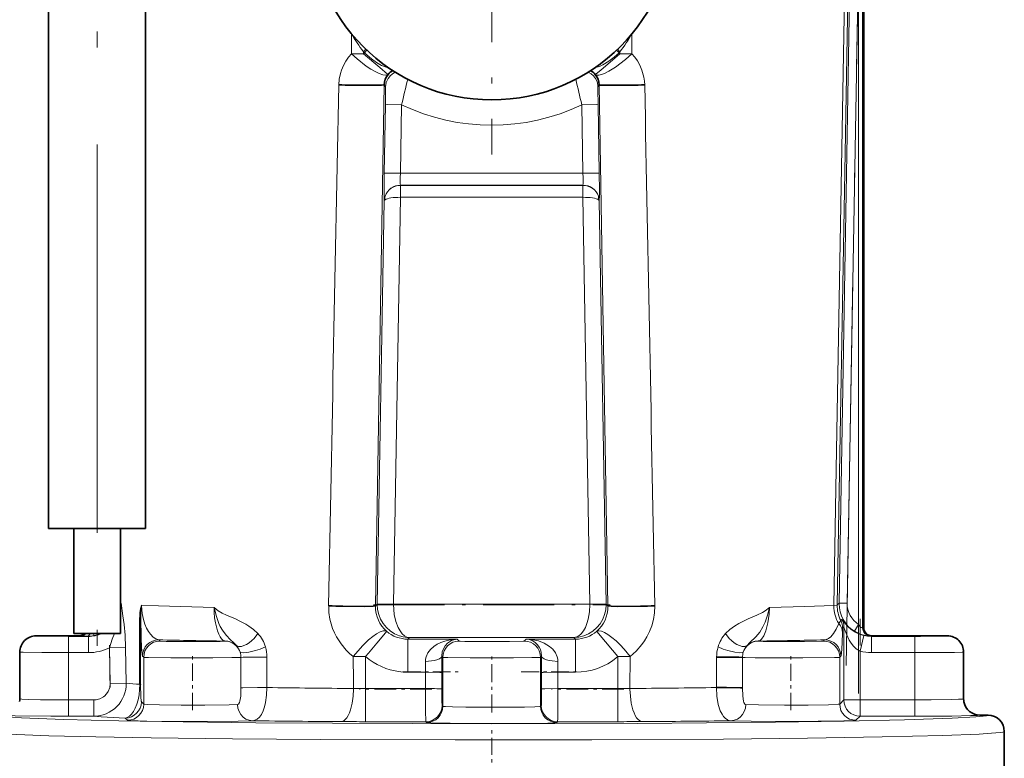
# Model space of a CAD drawing. Extents: x 0 to 210, y 0 to 297.
# Drawn here: x 64 to 94, y 204 to 227 of the extents above; entities that cross this region are included whole.
import ezdxf

# ---------------------------------------------------------------- set-up
doc = ezdxf.new("R2010")
doc.units = 0
doc.linetypes.add('DASHDOT', pattern=[18.5, 12, -3, 0.5, -3])

msp = doc.modelspace()

# ---------------------------------------------------------------- linework, layer by layer
at = {"color": 7, "linetype": 'DASHDOT', "lineweight": 13}
for p, q in [((66.452, 241.594), (66.452, 204.921)), ((89.99, 230.403), (89.99, 206.125)), ((89.602, 206.985), (90.005, 230.062))]:
    msp.add_line(p, q, dxfattribs=at)
at = {"color": 7, "lineweight": 35}
for p, q in [((64.952, 211.227), (64.952, 237.977)), ((67.952, 211.227), (67.952, 237.977)), ((90.149, 228.343), (90.149, 208.156)), ((67.952, 211.227), (64.952, 211.227)), ((65.727, 211.227), (65.727, 207.977)), ((67.177, 211.227), (67.177, 207.977)), ((67.771, 208.473), (67.771, 206.41)), ((64.565, 207.906), (65.898, 207.906)), ((65.727, 207.977), (67.177, 207.977)), ((90.353, 207.9), (90.401, 207.906)), ((92.733, 207.906), (90.401, 207.906)), ((64.062, 207.403), (64.062, 205.958)), ((93.236, 207.403), (93.236, 205.958)), ((93.99, 205.455), (93.739, 205.455)), ((94.493, 204.952), (94.493, 203.477))]:
    msp.add_line(p, q, dxfattribs=at)
at = {"color": 7, "linetype": 'DASHDOT', "lineweight": 13, "ltscale": 0.365625}
msp.add_line((78.649, 237.414), (78.649, 222.789), dxfattribs=at)
at = {"color": 7, "lineweight": 13}
for p, q in [((89.581, 223.412), (89.686, 229.44)), ((90.115, 228.355), (90.115, 208.15)), ((89.722, 228.139), (89.386, 208.916)), ((89.636, 208.912), (89.971, 228.135)), ((89.99, 208.258), (89.99, 228.227)), ((74.291, 226.545), (74.312, 226.518)), ((74.315, 225.902), (74.312, 226.518)), ((82.985, 226.518), (83.006, 226.544)), ((82.985, 226.378), (82.985, 226.518)), ((82.983, 225.902), (82.985, 226.378)), ((74.684, 225.964), (74.757, 226.04)), ((74.684, 225.964), (74.714, 225.935)), ((74.684, 225.964), (74.684, 225.902)), ((74.714, 225.935), (74.684, 225.902)), ((74.714, 225.935), (74.786, 226.012)), ((82.584, 225.935), (82.511, 226.012)), ((82.614, 225.964), (82.54, 226.04)), ((82.584, 225.935), (82.614, 225.964)), ((82.614, 225.902), (82.584, 225.935)), ((82.614, 225.902), (82.614, 225.964)), ((75.055, 208.831), (75.329, 224.94)), ((75.329, 224.94), (75.363, 224.881)), ((81.934, 224.881), (81.969, 224.94)), ((81.969, 224.94), (82.242, 208.831)), ((75.362, 224.327), (75.326, 222.208)), ((75.829, 222.208), (75.865, 224.327)), ((81.433, 224.327), (81.469, 222.208)), ((81.972, 222.208), (81.935, 224.327)), ((89.326, 208.859), (89.581, 223.412)), ((75.829, 222.208), (81.469, 222.208)), ((81.47, 221.839), (75.828, 221.839)), ((75.828, 221.839), (75.829, 221.832)), ((75.829, 221.832), (81.469, 221.832)), ((75.829, 221.832), (75.829, 221.463)), ((81.469, 221.832), (81.47, 221.839)), ((81.469, 221.463), (81.469, 221.832)), ((75.324, 221.35), (75.11, 208.886)), ((75.613, 208.88), (75.829, 221.463)), ((81.469, 221.463), (75.829, 221.463)), ((81.469, 221.463), (81.684, 208.88)), ((82.187, 208.886), (81.973, 221.35)), ((67.192, 208.91), (67.177, 208.913)), ((75.11, 208.886), (75.055, 208.831)), ((75.613, 208.88), (81.684, 208.88)), ((82.242, 208.831), (82.187, 208.886)), ((89.226, 208.844), (89.226, 208.826)), ((89.386, 208.916), (89.327, 208.859)), ((89.386, 208.916), (89.636, 208.912)), ((67.796, 206.401), (67.798, 208.464)), ((89.44, 208.379), (89.476, 208.415)), ((89.496, 208.147), (89.532, 208.184)), ((89.532, 205.923), (89.532, 208.184)), ((89.858, 208.046), (89.99, 208.258)), ((65.571, 207.888), (66.181, 207.888)), ((65.571, 207.385), (65.571, 207.888)), ((65.898, 207.906), (65.933, 207.899)), ((66.16, 207.894), (66.181, 207.888)), ((66.181, 207.888), (66.181, 207.385)), ((66.355, 207.912), (66.342, 207.977)), ((90.152, 207.916), (90.035, 207.427)), ((90.149, 208.156), (90.115, 208.15)), ((90.387, 207.888), (90.401, 207.906)), ((90.387, 207.888), (91.727, 207.888)), ((90.387, 207.385), (90.387, 207.888)), ((91.727, 207.888), (91.727, 207.385)), ((68.395, 207.744), (68.357, 207.782)), ((70.388, 207.746), (70.399, 207.742)), ((76.056, 207.803), (76.107, 207.854)), ((76.056, 207.803), (77.584, 207.803)), ((76.056, 206.78), (76.056, 207.803)), ((81.19, 207.854), (76.107, 207.854)), ((77.643, 207.744), (77.584, 207.803)), ((79.714, 207.803), (79.655, 207.744)), ((79.714, 207.803), (81.242, 207.803)), ((81.19, 207.854), (81.242, 207.803)), ((81.242, 207.803), (81.242, 206.78)), ((86.91, 207.746), (86.89, 207.746)), ((86.898, 207.742), (86.91, 207.746)), ((88.94, 207.782), (88.902, 207.744)), ((66.181, 207.385), (65.571, 207.385)), ((65.571, 207.385), (65.571, 205.923)), ((67.331, 207.54), (66.835, 207.533)), ((66.835, 207.534), (66.855, 206.433)), ((67.35, 206.442), (67.331, 207.54)), ((67.854, 207.279), (67.892, 207.241)), ((74.371, 207.265), (74.374, 206.498)), ((74.746, 207.264), (74.749, 206.274)), ((77.105, 207.276), (77.14, 207.241)), ((80.158, 207.241), (80.192, 207.276)), ((82.548, 206.274), (82.551, 207.264)), ((82.927, 207.265), (82.922, 206.277)), ((89.405, 207.241), (89.443, 207.279)), ((90.035, 207.427), (90.035, 205.923)), ((91.727, 207.385), (90.387, 207.385)), ((91.727, 205.923), (91.727, 207.385)), ((67.892, 205.796), (67.892, 207.241)), ((70.895, 207.239), (70.897, 206.297)), ((71.698, 207.248), (71.701, 206.305)), ((77.14, 205.729), (77.14, 207.241)), ((80.158, 207.241), (80.158, 205.729)), ((85.597, 206.305), (85.6, 207.248)), ((86.4, 206.297), (86.402, 207.239)), ((89.405, 207.241), (89.405, 205.796)), ((76.604, 206.78), (76.056, 206.78)), ((76.604, 206.274), (76.604, 206.78)), ((77.107, 206.771), (77.107, 206.265)), ((80.191, 206.771), (80.191, 206.797)), ((80.191, 206.262), (80.191, 206.771)), ((81.242, 206.78), (80.694, 206.78)), ((80.694, 206.78), (80.694, 206.274)), ((66.855, 206.433), (67.35, 206.442)), ((74.374, 206.498), (74.375, 206.277)), ((74.375, 206.277), (74.374, 206.259)), ((74.749, 206.274), (76.604, 206.274)), ((74.749, 206.274), (74.749, 205.251)), ((80.694, 206.274), (82.548, 206.274)), ((82.548, 205.251), (82.548, 206.274)), ((82.922, 206.277), (82.923, 206.259)), ((65.571, 205.923), (66.346, 205.923)), ((65.571, 205.923), (65.571, 205.42)), ((66.346, 205.42), (66.346, 205.923)), ((67.892, 205.796), (67.821, 205.867)), ((77.14, 205.729), (77.115, 205.754)), ((80.182, 205.754), (80.158, 205.729)), ((89.532, 205.923), (89.405, 205.796)), ((89.532, 205.923), (90.035, 205.923)), ((90.035, 205.923), (91.727, 205.923)), ((90.035, 205.923), (90.035, 205.42)), ((91.727, 205.42), (91.727, 205.923)), ((66.346, 205.42), (65.571, 205.42)), ((67.318, 205.364), (67.389, 205.293)), ((76.612, 205.251), (74.749, 205.251)), ((76.612, 205.251), (76.637, 205.226)), ((80.66, 205.226), (80.685, 205.251)), ((82.548, 205.251), (80.685, 205.251)), ((89.908, 205.293), (90.035, 205.42)), ((91.727, 205.42), (90.035, 205.42))]:
    msp.add_line(p, q, dxfattribs=at)
at = {"color": 7, "linetype": 'DASHDOT', "lineweight": 13, "ltscale": 0.182715}
msp.add_line((74.998, 208.86), (82.307, 208.86), dxfattribs=at)
at = {"color": 7, "linetype": 'DASHDOT', "lineweight": 13, "ltscale": 0.068399}
msp.add_line((90.035, 208.431), (90.035, 205.695), dxfattribs=at)
at = {"color": 7, "linetype": 'DASHDOT', "lineweight": 13, "ltscale": 0.033466}
msp.add_line((66.857, 206.313), (66.833, 207.651), dxfattribs=at)
at = {"color": 7, "linetype": 'DASHDOT', "lineweight": 13, "ltscale": 0.018308}
msp.add_line((66.242, 207.385), (65.51, 207.385), dxfattribs=at)
at = {"color": 7, "linetype": 'DASHDOT', "lineweight": 13, "ltscale": 0.044522}
msp.add_line((65.571, 205.771), (65.571, 207.551), dxfattribs=at)
at = {"color": 7, "linetype": 'DASHDOT', "lineweight": 13, "ltscale": 0.044491}
msp.add_line((69.401, 205.61), (69.401, 207.39), dxfattribs=at)
at = {"color": 7, "linetype": 'DASHDOT', "lineweight": 13, "ltscale": 0.046535}
msp.add_line((78.649, 205.535), (78.649, 207.396), dxfattribs=at)
at = {"color": 7, "linetype": 'DASHDOT', "lineweight": 13, "ltscale": 0.044515}
msp.add_line((87.896, 205.609), (87.896, 207.39), dxfattribs=at)
at = {"color": 7, "linetype": 'DASHDOT', "lineweight": 13, "ltscale": 0.040199}
msp.add_line((91.861, 207.385), (90.253, 207.385), dxfattribs=at)
at = {"color": 7, "linetype": 'DASHDOT', "lineweight": 13, "ltscale": 0.044422}
msp.add_line((91.727, 205.774), (91.727, 207.551), dxfattribs=at)
at = {"color": 7, "linetype": 'DASHDOT', "lineweight": 13, "ltscale": 0.045841}
msp.add_line((75.903, 206.797), (77.737, 206.797), dxfattribs=at)
at = {"color": 7, "linetype": 'DASHDOT', "lineweight": 13, "ltscale": 0.045842}
msp.add_line((79.561, 206.797), (81.394, 206.797), dxfattribs=at)
at = {"color": 7, "linetype": 'DASHDOT', "lineweight": 13, "ltscale": 0.055891}
msp.add_line((76.799, 206.257), (74.563, 206.257), dxfattribs=at)
at = {"color": 7, "linetype": 'DASHDOT', "lineweight": 13, "ltscale": 0.055887}
msp.add_line((82.734, 206.257), (80.499, 206.257), dxfattribs=at)
at = {"color": 7, "linetype": 'DASHDOT', "lineweight": 13, "ltscale": 0.023266}
msp.add_line((66.424, 205.923), (65.493, 205.923), dxfattribs=at)
at = {"color": 7, "linetype": 'DASHDOT', "lineweight": 13, "ltscale": 0.050761}
msp.add_line((91.896, 205.923), (89.866, 205.923), dxfattribs=at)
at = {"color": 7, "linetype": 'DASHDOT', "lineweight": 13, "ltscale": 0.044248}
msp.add_line((78.649, 203.329), (78.649, 205.099), dxfattribs=at)
at = {"color": 7, "lineweight": 13}
for points in [[(89.597, 229.976), (89.3, 213.058), (89.226, 208.844)], [(74.315, 225.902), (74.225, 225.796), (74.143, 225.678), (74.068, 225.544), (74.005, 225.396), (73.971, 225.29), (73.934, 225.118), (73.919, 224.94)], [(75.447, 225.264), (75.412, 225.246), (75.362, 225.24), (75.28, 225.254), (75.172, 225.291), (75.049, 225.349), (74.912, 225.428), (74.77, 225.522), (74.49, 225.741), (74.315, 225.902)], [(74.684, 225.902), (75.189, 225.473), (75.432, 225.274), (75.444, 225.266), (75.447, 225.264)], [(74.714, 225.935), (74.784, 225.867), (74.933, 225.743), (75.091, 225.63), (75.245, 225.541), (75.388, 225.488), (75.45, 225.475)], [(81.848, 225.475), (81.977, 225.509), (82.085, 225.558), (82.274, 225.676), (82.434, 225.798), (82.584, 225.935)], [(81.851, 225.264), (81.852, 225.265), (81.855, 225.267), (81.875, 225.281), (82.019, 225.398), (82.614, 225.902)], [(82.983, 225.902), (82.788, 225.724), (82.479, 225.489), (82.27, 225.36), (82.139, 225.296), (82.042, 225.26), (81.958, 225.242), (81.895, 225.243), (81.851, 225.264)], [(83.378, 224.94), (83.371, 225.059), (83.354, 225.175), (83.293, 225.396), (83.229, 225.545), (83.154, 225.68), (83.072, 225.797), (82.983, 225.902)], [(75.363, 224.881), (75.385, 225.015), (75.444, 225.142), (75.518, 225.234), (75.612, 225.306), (75.666, 225.333)], [(81.632, 225.333), (81.718, 225.285), (81.793, 225.22), (81.853, 225.142), (81.904, 225.04), (81.931, 224.932), (81.934, 224.881)], [(75.363, 224.881), (75.363, 224.881), (75.364, 224.879), (75.364, 224.872), (75.366, 224.615), (75.362, 224.327)], [(81.935, 224.327), (81.931, 224.799), (81.933, 224.868), (81.934, 224.879), (81.934, 224.881), (81.934, 224.881)], [(75.865, 224.327), (75.415, 224.33), (75.37, 224.328), (75.364, 224.327), (75.362, 224.327), (75.362, 224.327)], [(81.935, 224.327), (81.935, 224.327), (81.934, 224.327), (81.928, 224.328), (81.877, 224.33), (81.433, 224.327)], [(75.326, 222.208), (75.32, 221.455), (75.324, 221.35)], [(75.326, 222.208), (75.326, 222.208), (75.327, 222.209), (75.334, 222.209), (75.387, 222.211), (75.829, 222.208)], [(81.973, 221.35), (81.978, 221.522), (81.978, 221.601)], [(75.324, 221.35), (75.328, 221.362), (75.351, 221.386)], [(67.331, 207.54), (67.314, 207.927), (67.284, 208.26), (67.251, 208.523), (67.192, 208.91)], [(67.826, 208.856), (67.793, 208.75), (67.777, 208.626), (67.771, 208.473)], [(68.357, 207.782), (68.268, 207.809), (68.182, 207.867), (68.1, 207.955), (68.039, 208.04), (67.983, 208.143), (67.93, 208.265), (67.882, 208.412), (67.844, 208.597), (67.825, 208.835), (67.826, 208.856)], [(70.066, 208.784), (68.347, 208.833), (67.826, 208.856)], [(70.066, 208.784), (70.14, 208.499), (70.214, 208.291), (70.26, 208.195), (70.328, 208.076), (70.444, 207.921), (70.574, 207.783), (70.668, 207.695), (70.757, 207.604)], [(70.066, 208.784), (70.07, 208.625), (70.085, 208.464), (70.108, 208.312), (70.174, 208.059), (70.213, 207.959), (70.255, 207.877), (70.299, 207.813), (70.342, 207.769), (70.388, 207.746)], [(71.422, 207.974), (71.285, 208.102), (71.144, 208.205), (71.05, 208.262), (70.864, 208.362), (70.726, 208.427), (70.453, 208.548), (70.321, 208.609), (70.189, 208.682), (70.066, 208.784)], [(73.609, 208.831), (73.616, 208.623), (73.647, 208.417), (73.683, 208.273), (73.73, 208.134), (73.786, 207.999), (73.851, 207.873), (73.992, 207.655), (74.15, 207.466), (74.258, 207.36), (74.371, 207.265)], [(75.11, 208.886), (75.111, 208.886), (75.112, 208.886), (75.119, 208.887), (75.172, 208.889), (75.613, 208.886)], [(75.11, 208.868), (75.111, 208.869), (75.114, 208.869), (75.137, 208.871), (75.26, 208.875), (75.613, 208.877)], [(75.11, 208.868), (75.122, 208.715), (75.158, 208.562), (75.216, 208.416), (75.296, 208.283), (75.395, 208.162), (75.514, 208.057), (75.649, 207.97), (75.797, 207.906), (75.911, 207.875), (76.029, 207.858), (76.107, 207.854)], [(76.107, 207.854), (76.029, 207.869), (75.956, 207.907), (75.884, 207.97), (75.817, 208.056), (75.758, 208.16), (75.686, 208.35), (75.638, 208.562), (75.619, 208.718), (75.613, 208.877)], [(81.684, 208.877), (81.671, 208.647), (81.632, 208.425), (81.593, 208.29), (81.543, 208.167), (81.483, 208.06), (81.415, 207.972), (81.341, 207.907), (81.286, 207.876), (81.19, 207.854)], [(81.19, 207.854), (81.345, 207.867), (81.496, 207.905), (81.642, 207.967), (81.778, 208.052), (81.898, 208.158), (82, 208.28), (82.081, 208.416), (82.14, 208.563), (82.175, 208.714), (82.187, 208.868)], [(81.684, 208.88), (82.175, 208.886), (82.187, 208.886), (82.187, 208.886)], [(81.684, 208.88), (81.969, 208.876), (82.17, 208.871), (82.184, 208.869), (82.187, 208.869), (82.187, 208.869)], [(82.927, 207.265), (83.117, 207.435), (83.293, 207.638), (83.373, 207.751), (83.447, 207.874), (83.529, 208.039), (83.597, 208.218), (83.649, 208.413), (83.681, 208.616), (83.689, 208.831)], [(87.232, 208.784), (87.105, 208.68), (87.019, 208.63), (86.842, 208.547), (86.571, 208.427), (86.292, 208.288), (86.152, 208.204), (86.012, 208.101), (85.875, 207.974)], [(86.541, 207.604), (86.631, 207.696), (86.81, 207.871), (86.932, 208.021), (87.03, 208.18), (87.097, 208.323), (87.17, 208.542), (87.232, 208.784)], [(86.91, 207.746), (86.943, 207.76), (86.988, 207.8), (87.056, 207.9), (87.125, 208.064), (87.188, 208.305), (87.223, 208.572), (87.232, 208.784)], [(89.226, 208.844), (88.329, 208.812), (87.232, 208.784)], [(89.327, 208.859), (89.327, 208.858), (89.325, 208.857), (89.315, 208.854), (89.226, 208.844)], [(67.798, 208.464), (67.814, 207.832), (67.825, 207.569), (67.844, 207.322), (67.851, 207.286), (67.853, 207.281), (67.854, 207.279)], [(89.375, 208.285), (89.3, 208.113), (89.217, 207.98), (89.127, 207.878), (89.059, 207.825), (88.987, 207.792), (88.94, 207.782)], [(89.44, 208.379), (89.439, 208.377), (89.375, 208.285)], [(89.375, 208.285), (89.431, 208.212), (89.47, 208.129), (89.49, 208.014)], [(90.152, 207.916), (90.039, 207.95), (89.884, 208.021), (89.752, 208.108), (89.675, 208.173), (89.557, 208.303), (89.485, 208.404), (89.477, 208.414), (89.476, 208.415), (89.476, 208.415), (89.476, 208.415)], [(89.532, 208.184), (89.532, 208.184), (89.533, 208.183), (89.536, 208.174), (89.557, 208.107), (89.614, 207.954), (89.7, 207.776), (89.759, 207.681), (89.83, 207.589), (89.919, 207.502), (90.035, 207.427)], [(90.115, 208.15), (90.113, 208.149), (90.112, 208.148), (90.107, 208.149), (90.073, 208.161), (90.041, 208.186), (89.99, 208.258)], [(65.571, 207.888), (64.74, 207.896), (64.571, 207.904), (64.566, 207.905), (64.565, 207.905), (64.565, 207.906), (64.565, 207.906)], [(65.933, 207.899), (65.947, 207.898), (66.16, 207.894)], [(66.16, 207.894), (66.179, 207.899), (66.197, 207.914), (66.232, 207.977)], [(66.985, 207.977), (66.92, 207.797), (66.835, 207.534)], [(70.757, 207.604), (70.821, 207.577), (70.911, 207.58), (70.989, 207.602), (71.068, 207.638), (71.155, 207.692), (71.235, 207.756), (71.309, 207.827), (71.422, 207.974)], [(74.371, 207.265), (74.588, 207.527), (74.65, 207.593), (74.844, 207.779), (74.973, 207.884), (75.091, 207.967), (75.201, 208.026), (75.29, 208.057), (75.354, 208.062), (75.401, 208.045)], [(75.401, 208.045), (75.4, 208.044), (75.363, 207.996), (75.1, 207.679), (74.84, 207.372), (74.748, 207.266)], [(81.897, 208.045), (81.926, 208.059), (81.965, 208.063), (82.039, 208.049), (82.134, 208.008), (82.243, 207.943), (82.365, 207.853), (82.491, 207.746), (82.617, 207.624), (82.738, 207.495), (82.927, 207.265)], [(82.55, 207.266), (81.997, 207.92), (81.908, 208.029), (81.898, 208.042), (81.897, 208.044), (81.897, 208.045)], [(86.541, 207.604), (86.476, 207.577), (86.386, 207.58), (86.309, 207.602), (86.229, 207.638), (86.143, 207.692), (86.062, 207.756), (85.989, 207.827), (85.875, 207.974)], [(89.443, 207.279), (89.445, 207.282), (89.448, 207.292), (89.458, 207.359), (89.478, 207.675), (89.49, 208.014)], [(89.49, 208.014), (89.495, 208.143), (89.496, 208.147), (89.496, 208.147)], [(89.858, 208.046), (89.985, 207.979), (90.114, 207.933), (90.278, 207.903), (90.341, 207.9), (90.353, 207.9)], [(92.733, 207.906), (92.733, 207.906), (92.733, 207.906), (92.732, 207.905), (92.73, 207.904), (92.721, 207.903), (92.623, 207.898), (91.899, 207.889), (91.727, 207.888)], [(69.401, 207.727), (68.581, 207.734), (68.408, 207.742), (68.397, 207.743), (68.396, 207.744), (68.395, 207.744)], [(70.399, 207.742), (70.252, 207.735), (69.401, 207.727)], [(77.584, 207.803), (77.455, 207.796), (77.327, 207.776), (77.202, 207.745), (77.08, 207.701), (76.963, 207.644), (76.855, 207.572), (76.758, 207.484), (76.677, 207.378), (76.622, 207.254), (76.607, 207.186), (76.603, 207.116)], [(77.105, 207.276), (77.121, 207.411), (77.144, 207.481), (77.207, 207.596), (77.285, 207.681), (77.342, 207.724), (77.401, 207.758), (77.477, 207.786), (77.584, 207.803)], [(78.649, 207.727), (77.818, 207.735), (77.669, 207.74), (77.647, 207.743), (77.644, 207.744), (77.643, 207.744)], [(79.655, 207.744), (79.654, 207.744), (79.65, 207.743), (79.621, 207.74), (79.201, 207.73), (78.649, 207.727)], [(79.714, 207.803), (79.809, 207.789), (79.9, 207.756), (79.987, 207.701), (80.068, 207.625), (80.115, 207.559), (80.154, 207.48), (80.182, 207.386), (80.192, 207.276)], [(80.695, 207.116), (80.69, 207.188), (80.674, 207.257), (80.618, 207.382), (80.536, 207.488), (80.437, 207.576), (80.356, 207.631), (80.271, 207.677), (80.09, 207.747), (79.934, 207.783), (79.714, 207.803)], [(87.896, 207.727), (87.038, 207.735), (86.898, 207.742)], [(88.902, 207.744), (88.902, 207.744), (88.901, 207.744), (88.894, 207.742), (88.838, 207.738), (88.319, 207.729), (87.896, 207.727)], [(64.062, 207.403), (64.062, 207.403), (64.062, 207.403), (64.063, 207.402), (64.074, 207.401), (64.168, 207.397), (64.742, 207.388), (65.571, 207.385)], [(70.873, 207.396), (70.894, 207.386), (70.976, 207.379), (71.137, 207.399), (71.345, 207.449), (71.494, 207.498), (71.653, 207.562)], [(74.746, 207.264), (74.861, 207.172), (74.982, 207.09), (75.109, 207.016), (75.237, 206.954), (75.372, 206.9), (75.509, 206.856), (75.767, 206.8), (75.91, 206.785), (76.056, 206.78)], [(76.603, 207.116), (76.784, 207.128), (76.874, 207.143), (76.957, 207.164), (77.032, 207.195), (77.084, 207.232), (77.1, 207.254), (77.105, 207.276)], [(80.695, 207.116), (80.513, 207.128), (80.424, 207.143), (80.341, 207.164), (80.265, 207.195), (80.213, 207.232), (80.198, 207.254), (80.192, 207.276)], [(81.242, 206.78), (81.414, 206.787), (81.584, 206.809), (81.752, 206.846), (81.919, 206.898), (82.082, 206.964), (82.235, 207.042), (82.38, 207.132), (82.551, 207.264)], [(86.425, 207.396), (86.404, 207.386), (86.321, 207.379), (86.16, 207.399), (85.952, 207.449), (85.803, 207.498), (85.645, 207.562)], [(91.727, 207.385), (92.956, 207.393), (93.195, 207.399), (93.228, 207.401), (93.235, 207.402), (93.235, 207.403), (93.236, 207.403)], [(67.892, 207.241), (67.893, 207.241), (67.896, 207.24), (67.913, 207.239), (68.043, 207.234), (68.731, 207.226), (70.031, 207.226), (70.611, 207.231), (70.895, 207.239)], [(70.895, 207.239), (70.963, 207.243), (71.292, 207.249), (71.698, 207.248)], [(77.14, 207.241), (77.141, 207.241), (77.143, 207.24), (77.161, 207.239), (77.291, 207.234), (77.979, 207.226), (79.323, 207.226), (79.891, 207.232), (80.086, 207.236), (80.148, 207.24), (80.156, 207.241), (80.157, 207.241), (80.158, 207.241)], [(86.402, 207.239), (86.479, 207.236), (86.79, 207.23), (88.263, 207.225), (89.249, 207.234), (89.384, 207.239), (89.402, 207.24), (89.404, 207.241), (89.405, 207.241)], [(77.107, 206.771), (77.107, 206.771), (77.106, 206.771), (77.1, 206.772), (77.049, 206.775), (76.604, 206.78)], [(80.694, 206.78), (80.243, 206.775), (80.199, 206.772), (80.192, 206.772), (80.191, 206.771), (80.191, 206.771)], [(66.855, 206.433), (66.84, 206.305), (66.793, 206.185), (66.771, 206.148), (66.686, 206.051), (66.652, 206.023), (66.538, 205.96), (66.454, 205.934), (66.346, 205.923)], [(67.771, 206.41), (67.765, 206.25), (67.748, 206.086), (67.718, 205.93), (67.678, 205.79), (67.63, 205.668), (67.576, 205.566), (67.516, 205.482), (67.452, 205.42), (67.382, 205.38), (67.318, 205.364)], [(67.796, 206.401), (67.805, 206.016), (67.815, 205.888), (67.819, 205.871), (67.82, 205.868), (67.821, 205.867)], [(70.897, 206.297), (70.889, 206.039), (70.867, 205.89), (70.853, 205.845), (70.822, 205.795), (70.792, 205.783)], [(70.897, 206.297), (70.955, 206.3), (71.407, 206.307), (71.701, 206.305)], [(71.256, 205.28), (71.331, 205.294), (71.402, 205.332), (71.469, 205.394), (71.529, 205.478), (71.581, 205.583), (71.624, 205.706), (71.658, 205.844), (71.69, 206.069), (71.701, 206.305)], [(74.374, 206.259), (74.364, 206.04), (74.334, 205.82), (74.284, 205.617), (74.251, 205.524), (74.212, 205.44), (74.169, 205.369), (74.122, 205.314), (74.084, 205.283), (74.045, 205.263), (73.999, 205.253)], [(76.604, 206.274), (76.606, 205.548), (76.61, 205.295), (76.612, 205.257), (76.612, 205.252), (76.612, 205.251)], [(77.115, 205.754), (77.115, 205.754), (77.115, 205.756), (77.113, 205.768), (77.11, 205.86), (77.107, 206.265)], [(80.191, 206.256), (80.185, 205.787), (80.184, 205.763), (80.183, 205.755), (80.182, 205.754), (80.182, 205.754)], [(80.191, 206.262), (80.191, 206.263), (80.193, 206.263), (80.205, 206.264), (80.295, 206.268), (80.694, 206.274)], [(80.685, 205.251), (80.685, 205.251), (80.685, 205.253), (80.686, 205.264), (80.689, 205.343), (80.692, 205.749), (80.694, 206.274)], [(82.923, 206.259), (82.934, 206.04), (82.964, 205.82), (83.014, 205.617), (83.047, 205.524), (83.085, 205.44), (83.129, 205.369), (83.176, 205.314), (83.214, 205.283), (83.253, 205.263), (83.298, 205.253)], [(85.597, 206.305), (85.61, 206.038), (85.653, 205.781), (85.715, 205.587), (85.768, 205.479), (85.813, 205.412), (85.863, 205.358), (85.937, 205.307), (85.989, 205.287), (86.042, 205.28)], [(86.4, 206.297), (86.409, 206.039), (86.43, 205.89), (86.444, 205.845), (86.476, 205.795), (86.505, 205.783)], [(65.571, 205.923), (64.698, 205.929), (64.338, 205.938), (64.128, 205.948), (64.075, 205.953), (64.066, 205.955), (64.063, 205.956), (64.062, 205.957), (64.062, 205.957), (64.062, 205.958)], [(70.792, 205.783), (70.533, 205.773), (69.78, 205.762), (69.047, 205.762), (68.377, 205.771), (68.009, 205.783), (67.914, 205.791), (67.896, 205.794), (67.893, 205.795), (67.892, 205.796)], [(70.792, 205.783), (70.804, 205.672), (70.84, 205.563), (70.894, 205.471), (70.967, 205.392), (71.053, 205.332), (71.154, 205.293), (71.256, 205.28)], [(86.505, 205.783), (86.493, 205.672), (86.457, 205.563), (86.403, 205.471), (86.331, 205.392), (86.245, 205.332), (86.144, 205.293), (86.042, 205.28)], [(89.405, 205.796), (89.404, 205.795), (89.398, 205.793), (89.358, 205.788), (89.054, 205.774), (88.427, 205.764), (87.704, 205.762), (86.9, 205.77), (86.505, 205.783)], [(93.236, 205.958), (93.236, 205.957), (93.235, 205.957), (93.234, 205.956), (93.218, 205.952), (93.082, 205.942), (92.851, 205.934), (92.235, 205.925), (91.727, 205.923)], [(78.649, 205.187), (73.724, 205.201), (71.354, 205.219), (69.107, 205.245), (67.119, 205.278), (65.409, 205.319), (64.117, 205.369), (63.563, 205.406), (63.4, 205.425), (63.336, 205.438), (63.317, 205.445), (63.31, 205.449), (63.308, 205.452), (63.307, 205.455)], [(63.559, 205.455), (63.559, 205.454), (63.56, 205.454), (63.567, 205.452), (63.627, 205.446), (63.918, 205.435), (65.026, 205.421), (65.571, 205.42)], [(80.158, 205.729), (80.157, 205.728), (80.154, 205.727), (80.134, 205.723), (79.98, 205.713), (79.658, 205.704), (78.817, 205.695), (77.844, 205.7), (77.436, 205.709), (77.217, 205.719), (77.158, 205.724), (77.143, 205.727), (77.141, 205.728), (77.14, 205.729)], [(93.99, 205.455), (93.99, 205.453), (93.988, 205.451), (93.985, 205.448), (93.974, 205.442), (93.945, 205.434), (93.842, 205.418), (93.615, 205.396), (92.883, 205.355), (91.413, 205.306), (89.546, 205.266), (87.423, 205.235), (83.15, 205.199), (78.649, 205.187)], [(91.727, 205.42), (92.867, 205.426), (93.454, 205.437), (93.661, 205.445), (93.727, 205.451), (93.737, 205.454), (93.738, 205.454), (93.739, 205.455)], [(66.346, 205.42), (66.575, 205.401), (67.318, 205.364)], [(67.389, 205.293), (67.39, 205.293), (67.391, 205.292), (67.4, 205.29), (67.466, 205.284), (67.991, 205.268), (69.401, 205.258)], [(69.401, 205.258), (70.812, 205.268), (71.256, 205.28)], [(76.637, 205.226), (76.638, 205.226), (76.64, 205.225), (76.654, 205.222), (76.768, 205.214), (77.368, 205.2), (78.649, 205.192)], [(78.649, 205.192), (79.645, 205.196), (80.38, 205.209), (80.6, 205.218), (80.65, 205.223), (80.659, 205.225), (80.66, 205.226), (80.66, 205.226)], [(86.042, 205.28), (86.671, 205.266), (87.896, 205.258)], [(87.896, 205.258), (88.736, 205.262), (89.531, 205.273), (89.872, 205.287), (89.903, 205.291), (89.907, 205.292), (89.908, 205.293)], [(63.718, 204.862), (64.957, 204.817), (66.413, 204.782), (68.127, 204.752), (70.636, 204.721), (73.359, 204.699), (77.518, 204.685), (81.741, 204.689), (85.814, 204.713), (88.41, 204.741), (90.714, 204.778), (92.59, 204.824), (93.715, 204.869), (94.102, 204.893), (94.367, 204.918), (94.445, 204.931), (94.486, 204.944), (94.492, 204.948), (94.493, 204.95), (94.493, 204.952)]]:
    msp.add_lwpolyline(points, dxfattribs=at)
at = {"color": 7, "lineweight": 35}
for points in [[(75.329, 224.94), (75.328, 224.94), (75.328, 224.939), (75.326, 224.939), (75.316, 224.937), (75.243, 224.931), (75.076, 224.927), (74.323, 224.931)], [(82.975, 224.931), (82.662, 224.927), (82.134, 224.929), (82.006, 224.934), (81.976, 224.937), (81.97, 224.939), (81.969, 224.94), (81.969, 224.94)], [(75.055, 208.831), (75.055, 208.831), (75.054, 208.83), (75.046, 208.828), (74.986, 208.823), (74.724, 208.817), (74.049, 208.821)], [(83.248, 208.821), (82.528, 208.817), (82.346, 208.821), (82.256, 208.828), (82.245, 208.83), (82.243, 208.831), (82.242, 208.831)], [(67.798, 208.464), (67.798, 208.465), (67.796, 208.467), (67.782, 208.471), (67.774, 208.472), (67.771, 208.473)], [(86.402, 207.239), (86.29, 207.244), (85.904, 207.249)], [(86.4, 206.297), (86.341, 206.3), (85.902, 206.307)]]:
    msp.add_lwpolyline(points, dxfattribs=at)
msp.add_circle((78.649, 230.102), 5.625, dxfattribs=at)
at = {"color": 7, "lineweight": 13}
for centre, radius, start, end in [((79.241, 229.419), 5.719, 210.479, 217.1692), ((78.069, 229.41), 5.703, 322.8267, 329.5346), ((32373.59, -406.026), 32305.834, 178.8808785, 178.909456), ((109.973, 216.631), 34.966, 165.963, 167.2861), ((47.533, 216.681), 34.751, 12.7093, 14.0405), ((-32216.293, -406.026), 32305.833, 1.0905417, 1.1191165), ((78.649, 230.117), 6.425, 244.3245, 295.6755), ((44.089, 221.515), 37.889, 0.1296, 1.0476), ((75.828, 221.335), 0.504, 90.0266, 161.3429), ((75.807, 221.338), 0.483, 160.8781, 178.5583), ((75.553, 221.441), 0.21, 164.7597, 195.3107), ((81.49, 221.338), 0.483, 1.4416, 19.1217), ((81.744, 221.441), 0.21, 344.6938, 15.2359), ((65.708, 208.841), 1.486, 351.2415, 2.6501), ((66.195, 208.891), 0.997, 349.7874, 1.0624), ((70.484, 208.474), 2.686, 171.8213, 180.2003), ((76.082, 208.814), 1.028, 180.0122, 228.4367), ((81.215, 208.814), 1.028, 311.563, 359.9882), ((90.298, 208.83), 1.072, 180.1861, 210.5697), ((90.392, 208.899), 1.006, 180.003, 237.9395), ((90.392, 208.899), 0.756, 178.9974, 237.9401), ((65.933, 208.148), 0.249, 270.1231, 316.5635), ((66.166, 208.882), 0.988, 269.643, 281.0432), ((66.182, 208.906), 1.018, 269.9499, 294.0622), ((66.161, 208.9), 1.007, 281.0885, 293.5332), ((70.671, 207.284), 1.021, 15.8142, 42.5377), ((76.055, 208.81), 1.007, 229.4283, 270.0224), ((81.242, 208.81), 1.007, 269.9775, 310.5715), ((86.627, 207.284), 1.02, 137.4618, 164.1864), ((90.365, 208.15), 0.25, 179.9746, 267.2193), ((90.387, 208.895), 1.006, 256.519, 270.0092), ((68.358, 207.279), 0.503, 90.0474, 179.9534), ((73.469, 417.634), 209.914, 268.60467, 269.16208), ((70.406, 207.242), 0.504, 46.0012, 92.1495), ((70.396, 207.242), 0.501, 17.9806, 89.6876), ((70.377, 207.257), 0.514, 15.7089, 42.4973), ((86.901, 207.241), 0.501, 90.345, 161.9854), ((86.92, 207.257), 0.514, 137.5004, 164.2942), ((86.891, 207.242), 0.504, 90.0609, 134.0017), ((83.829, 417.634), 209.914, 270.83793, 271.39533), ((66.181, 208.903), 1.518, 269.9941, 295.5311), ((70.324, 207.238), 0.572, 0.1299, 16.1061), ((70.558, 207.245), 1.14, 0.1327, 16.141), ((74.558, 261.32), 54.056, 269.803, 270.1997), ((-5.732, 206.802), 82.839, 359.97867, 0.32777), ((162.75, 206.803), 82.559, 179.6718, 180.00381), ((86.74, 207.245), 1.14, 163.8588, 179.8672), ((86.974, 207.238), 0.572, 163.8975, 179.8666), ((90.387, 208.895), 1.509, 256.5108, 270), ((41.312, 206.809), 35.292, 359.9523, 0.4986), ((116.196, 206.808), 35.502, 179.5031, 180.0462), ((66.345, 206.426), 1.006, 270.08, 0.9352), ((68.202, 214.992), 8.593, 264.3136, 267.1244), ((77.281, 601.227), 394.961, 269.19046, 269.57845), ((74.926, 260.316), 54.042, 269.4158, 269.8129), ((82.373, 260.096), 53.822, 270.1861, 270.5848), ((80.013, 601.579), 395.313, 270.42176, 270.80941), ((67.389, 205.796), 0.503, 270.0321, 359.9666), ((77.224, 679.273), 474.031, 269.27861, 269.61018), ((74.737, 313.356), 108.105, 269.60878, 270.00651), ((82.56, 313.357), 108.106, 269.9935, 270.39122), ((80.073, 679.273), 474.031, 270.38981, 270.72139)]:
    msp.add_arc(centre, radius, start, end, dxfattribs=at)
at = {"color": 7, "lineweight": 35}
for centre, radius, start, end in [((75.856, 224.931), 0.528, 140.8928, 179.0547), ((75.828, 224.938), 0.501, 118.1494, 139.4755), ((81.47, 224.938), 0.501, 40.5245, 61.8412), ((81.441, 224.931), 0.528, 0.9428, 39.1121), ((74.907, 260.195), 35.268, 268.3954, 269.0514), ((82.385, 260.105), 35.179, 270.9598, 271.6175), ((74.602, 242.028), 33.211, 268.2852, 269.0457), ((82.699, 242.183), 33.366, 270.9433, 271.7003), ((64.565, 207.403), 0.503, 89.9914, 180.0122), ((65.898, 208.157), 0.251, 269.9686, 314.088), ((90.399, 208.156), 0.25, 180.1009, 269.7128), ((92.733, 207.403), 0.503, 359.9878, 90.0086), ((85.83, 185.477), 21.772, 89.805, 90.6068), ((85.832, 185.453), 20.854, 89.808, 90.6459), ((63.559, 205.958), 0.502, 350.7043, 359.9487), ((93.74, 205.958), 0.504, 180.0636, 191.2383), ((93.739, 205.958), 0.503, 191.2161, 269.9926), ((93.99, 204.952), 0.503, 0.0206, 89.9793)]:
    msp.add_arc(centre, radius, start, end, dxfattribs=at)
at = {"color": 7, "lineweight": 13}
for centre, major_axis, ratio, start_param, end_param in [((74.684, 225.92), (1.006, 0.003), 0.017452, 4.336708, 4.712331), ((82.614, 225.919), (1.006, -0.003), 0.017452, 4.712446, 5.088114), ((75.844, 222.215), (-0.015, -0.377), 0.040667, 4.731509, 6.197577), ((81.469, 222.199), (-0.503, -0.009), 0.01745, 3.159049, 4.71209), ((81.453, 222.215), (0.015, -0.377), 0.040667, 0.085608, 1.551677), ((75.827, 221.341), (0.501, 0.048), 0.976189, 1.473037, 2.720703), ((81.47, 221.341), (0.501, -0.049), 0.97617, 0.42117, 1.668869), ((81.47, 221.338), (0.495, -0.09), 0.996069, 0.502561, 1.750216), ((75.827, 221.341), (0.503, -0.007), 0.242547, 1.570197, 2.818886), ((81.47, 221.341), (0.503, 0.007), 0.242558, 0.32271, 1.571431), ((81.486, 221.356), (0.487, -0.008), 0.236927, 0.025868, 0.335158), ((76.061, 208.814), (-0.705, 0.718), 0.99969, 0.776828, 0.794284), ((76.116, 208.868), (0.705, -0.718), 0.99969, 3.91842, 3.935725), ((81.181, 208.868), (0.705, 0.718), 0.99969, 5.489215, 5.506358), ((81.237, 208.814), (-0.705, -0.718), 0.99969, 2.347309, 2.364765), ((90.333, 208.841), (-0.705, 0.718), 0.99969, 0.776826, 1.272166), ((90.392, 208.899), (0.705, -0.718), 0.99969, 3.918419, 3.935872), ((88.993, 208.147), (0.362, -0.35), 0.999685, 0.768828, 1.246719), ((89.029, 208.184), (-0.362, 0.35), 0.999685, 3.910421, 4.387409), ((68.395, 207.241), (0.356, 0.356), 0.999695, 0.78555, 2.356042), ((77.643, 207.241), (0.356, 0.356), 0.999695, 0.785543, 2.356042), ((79.655, 207.241), (0.356, -0.356), 0.999695, 0.78555, 2.356042), ((88.902, 207.241), (0.356, -0.356), 0.999695, 0.78555, 2.356048), ((88.94, 207.279), (-0.356, 0.356), 0.999695, 3.927143, 5.497637), ((82.551, 207.282), (-1.006, 0.003), 0.017452, 1.570855, 1.953424), ((76.604, 206.265), (-0.503, 0), 0.017452, 3.159049, 4.712348), ((67.318, 205.867), (0.356, 0.356), 0.999695, 3.927143, 5.497635), ((76.612, 205.754), (0.356, 0.356), 0.999695, 3.927143, 5.497635), ((80.685, 205.754), (0.356, -0.356), 0.999695, 3.927143, 5.497633), ((89.908, 205.796), (-0.356, 0.356), 0.999695, 0.78555, 2.356042), ((90.035, 205.923), (0.356, -0.356), 0.999695, 3.927143, 5.497635), ((76.637, 205.729), (-0.356, -0.356), 0.999695, 0.78555, 2.356042), ((80.66, 205.729), (-0.356, 0.356), 0.999695, 0.78555, 2.356043)]:
    msp.add_ellipse(centre, major_axis=major_axis, ratio=ratio, start_param=start_param, end_param=end_param, dxfattribs=at)
at = {"color": 7, "lineweight": 35}
msp.add_ellipse((67.289, 206.401), major_axis=(0.507, 0), ratio=0.058195, start_param=0.017419, end_param=0.3195, dxfattribs=at)

doc.saveas('drawing.dxf')
